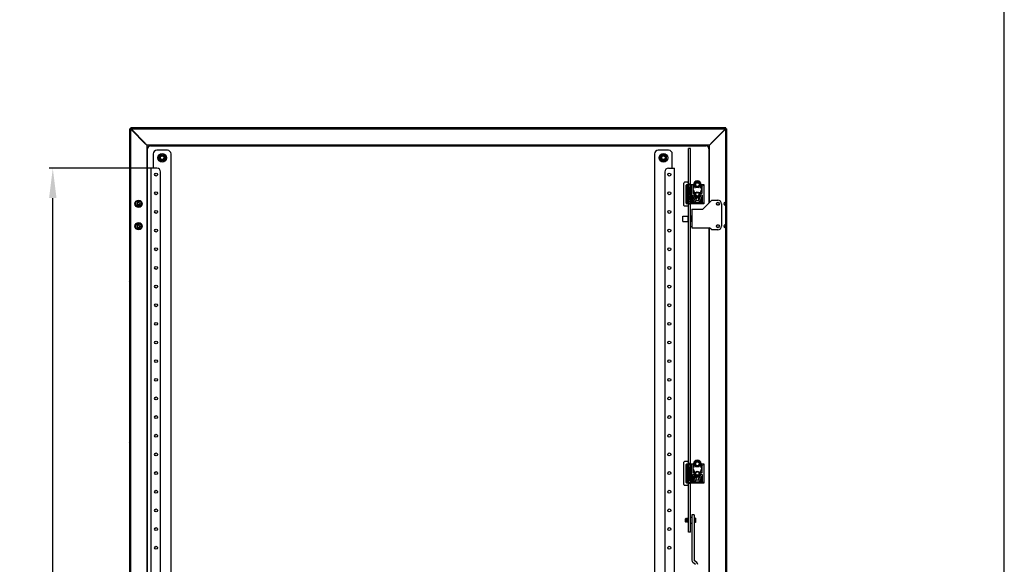
# Model space of a CAD drawing. Units: millimetres. Extents: x 0 to 594, y 0 to 420.
# Drawn here: x 462 to 594, y 206 to 279 of the extents above; entities that cross this region are included whole.
import ezdxf

# ---------------------------------------------------------------- set-up
doc = ezdxf.new("R2010")
doc.units = ezdxf.units.MM
doc.header["$LTSCALE"] = 32.67
doc.header["$PDMODE"] = 3
doc.header["$PDSIZE"] = 1
doc.layers.get('0').update_dxf_attribs({"linetype": 'CONTINUOUS'})
doc.layers.get('Defpoints').update_dxf_attribs({"linetype": 'CONTINUOUS'})
for name, color, linetype in [('02___PRT_ALL_AXES', 7, 'CONTINUOUS'), ('07__ASM_ALL_ANNOTATION', 7, 'CONTINUOUS'), ('_57981', 7, 'CONTINUOUS'), ('_9403', 7, 'CONTINUOUS'), ('ALL_AXES', 7, 'CONTINUOUS'), ('ARRONDIS', 7, 'CONTINUOUS')]:
    doc.layers.add(name, color=color, linetype=linetype)
doc.styles.get("Standard").update_dxf_attribs({"font": 'gost.ttf'})
doc.dimstyles.new('DIMSTYLE_3', dxfattribs={"dimtxt": 3.5, "dimasz": 4, "dimexe": 0.5, "dimexo": 0, "dimgap": 0.875, "dimtad": 1, "dimdec": 3, "dimlfac": 10, "dimtxsty": 'STANDARD', "dimblk": '_FILLED', "dimblk1": '_FILLED', "dimblk2": '_FILLED', "dimcen": 0.09, "dimadec": 0, "dimazin": 0, "dimtp": 1.2, "dimtm": 1.2, "dimtfac": 1, "dimtdec": 3, "dimtofl": 0, "dimtmove": 0, "dimatfit": 3, "dimldrblk": '_FILLED', "dimfxl": 1, "dimtolj": 1, "dimarcsym": 0})

# ---------------------------------------------------------------- blocks, each defined once
blk = doc.blocks.new('_FILLED')
at = {"color": 0, "linetype": 'ByBlock'}
blk.add_solid([(0, 0), (-1, 0.125), (-1, -0.125)], dxfattribs=at)
blk = doc.blocks.new('*D15')
at = {"layer": '07__ASM_ALL_ANNOTATION', "color": 0, "linetype": 'Continuous', "lineweight": -2}
for p, q in [((479.97, 259.14), (466.03, 259.14)), ((466.53, 133.94), (466.53, 255.14)), ((479.97, 129.94), (466.03, 129.94))]:
    blk.add_line(p, q, dxfattribs=at)
at = {"layer": 'Defpoints', "color": 0, "linetype": 'Continuous'}
for p in [(466.53, 259.14), (479.97, 259.14), (479.97, 129.94)]:
    blk.add_point(p, dxfattribs=at)
at = {"layer": '07__ASM_ALL_ANNOTATION', "color": 0, "linetype": 'Continuous', "lineweight": -2, "xscale": 4, "yscale": 4, "zscale": 4}
for p, rotation in [((466.53, 259.14), 90), ((466.53, 129.94), 270)]:
    blk.add_blockref('_FILLED', p, dxfattribs=dict(at, rotation=rotation))
at = {"layer": '07__ASM_ALL_ANNOTATION', "color": 0, "linetype": 'Continuous', "insert": (462.16, 194.56), "char_height": 3.5, "attachment_point": 2, "rotation": 90}
blk.add_mtext('\\A1;1292', dxfattribs=at)

msp = doc.modelspace()

# ---------------------------------------------------------------- hatches: boundary and pattern name
at = {"linetype": 'Continuous'}
h = msp.add_hatch(dxfattribs=at)
h.set_pattern_fill('DEFAULT__16', scale=12.338102, angle=125, style=0, pattern_type=0)
h.set_pattern_definition([(125, (0, 0), (-10.10678, -7.07684), [])])
edge = h.paths.add_edge_path()
edge.add_line((476.9745, 264.39422), (476.9745, 124.69422))
edge.add_line((476.8245, 124.69422), (476.9745, 124.69422))
edge.add_line((476.8245, 264.39422), (476.8245, 124.69422))
edge.add_line((476.8245, 264.39422), (476.9745, 264.39422))
edge = h.paths.add_edge_path()
edge.add_line((476.9745, 124.69422), (556.6745, 124.69422))
edge.add_line((556.6745, 124.69422), (556.6745, 124.54422))
edge.add_line((476.9745, 124.54422), (556.6745, 124.54422))
edge.add_line((476.9745, 124.54422), (476.9745, 124.69422))
edge = h.paths.add_edge_path()
edge.add_line((556.6745, 264.39422), (476.9745, 264.39422))
edge.add_line((476.9745, 264.54422), (476.9745, 264.39422))
edge.add_line((556.6745, 264.54422), (476.9745, 264.54422))
edge.add_line((556.6745, 264.39422), (556.6745, 264.54422))
h = msp.add_hatch(color=7, dxfattribs=at)
h.paths.add_polyline_path([(476.9745, 124.69422), (476.9745, 124.54422), (476.8245, 124.69422)])
h.paths.add_polyline_path([(476.9745, 264.39422), (476.8245, 264.39422), (476.9745, 264.54422)])
h = msp.add_hatch(color=7, dxfattribs=at)
h.paths.add_polyline_path([(556.6745, 124.69422), (556.8245, 124.69422), (556.6745, 124.54422)])
edge = h.paths.add_edge_path()
edge.add_line((556.8245, 264.39422), (556.6745, 264.39422))
edge.add_line((556.6745, 264.39422), (556.6745, 264.54422))
edge.add_line((556.8245, 264.39422), (556.6745, 264.54422))
h = msp.add_hatch(dxfattribs=at)
h.set_pattern_fill('DEFAULT__17', scale=4.551978, angle=245, style=0, pattern_type=0)
h.set_pattern_definition([(245, (0, 0), (4.125493, -1.92375), [])])
edge = h.paths.add_edge_path()
edge.add_line((556.6745, 124.69422), (556.6745, 264.39422))
edge.add_line((556.8245, 264.39422), (556.6745, 264.39422))
edge.add_line((556.8245, 124.69422), (556.8245, 264.39422))
edge.add_line((556.8245, 124.69422), (556.6745, 124.69422))

# ---------------------------------------------------------------- linework, layer by layer
at = {"color": 7, "linetype": 'Continuous'}
for p, q in [((594, 0), (594, 420)), ((476.8245, 264.39422), (476.8245, 124.69422)), ((476.8245, 264.39422), (556.8245, 264.39422)), ((476.9745, 124.54422), (476.9745, 264.54422)), ((556.6745, 264.54422), (476.9745, 264.54422)), ((476.9745, 264.39422), (477.05494, 264.3138)), ((477.1445, 264.18179), (478.8345, 262.49179)), ((477.18692, 264.22422), (478.87692, 262.53422)), ((556.46207, 264.22422), (554.77207, 262.53422)), ((556.5045, 264.22422), (554.8145, 262.53422)), ((556.5045, 264.22422), (556.5927, 264.31242)), ((556.5927, 264.31242), (556.65573, 264.37545)), ((556.6745, 124.54422), (556.6745, 264.54422)), ((556.8245, 124.69422), (556.8245, 264.39422)), ((554.4945, 262.21422), (554.8145, 262.53422)), ((479.1169, 262.23352), (479.1352, 262.23352)), ((554.4945, 262.21422), (479.12879, 262.21422)), ((479.1352, 262.25182), (479.1352, 262.23352)), ((479.15017, 262.21852), (479.15182, 262.21565)), ((479.15019, 262.21855), (479.15306, 262.21689)), ((479.1545, 126.84851), (479.1545, 262.23992)), ((479.2245, 127.34422), (479.2245, 261.74422)), ((479.6245, 262.14422), (554.0245, 262.14422)), ((481.8745, 261.54422), (480.4745, 261.54422)), ((549.0245, 261.54422), (547.6245, 261.54422)), ((551.6745, 256.40422), (551.6745, 261.76849)), ((551.9745, 261.76849), (551.6745, 261.76849)), ((551.9745, 256.40422), (551.9745, 261.76849)), ((554.4245, 261.74422), (554.4245, 254.47422)), ((554.4945, 254.54422), (554.4945, 262.23992)), ((479.9745, 261.04422), (479.9745, 259.14422)), ((480.782, 260.77083), (481.1745, 260.99744)), ((480.782, 260.31761), (480.782, 260.77083)), ((481.1745, 260.091), (480.782, 260.31761)), ((481.1745, 260.99744), (481.567, 260.77083)), ((481.567, 260.31761), (481.1745, 260.091)), ((481.567, 260.77083), (481.567, 260.31761)), ((482.3745, 128.04422), (482.3745, 261.04422)), ((547.1245, 261.04422), (547.1245, 128.04422)), ((547.932, 260.77083), (548.3245, 260.99744)), ((547.932, 260.31761), (547.932, 260.77083)), ((548.3245, 260.091), (547.932, 260.31761)), ((548.3245, 260.99744), (548.717, 260.77083)), ((548.717, 260.31761), (548.3245, 260.091)), ((548.717, 260.77083), (548.717, 260.31761)), ((549.5245, 259.14422), (549.5245, 261.04422)), ((479.6745, 259.14422), (479.6745, 129.94422)), ((480.4745, 259.14422), (479.6745, 259.14422)), ((480.9745, 130.44422), (480.9745, 258.64422)), ((548.5245, 258.64422), (548.5245, 200.51937)), ((549.0245, 259.14422), (549.8245, 259.14422)), ((549.8245, 200.41884), (549.8245, 259.14422)), ((551.5545, 257.25422), (551.1745, 257.25422)), ((551.0745, 254.15422), (551.0745, 257.15422)), ((551.37529, 254.49422), (551.37529, 256.81422)), ((551.38225, 254.49422), (551.38225, 256.81422)), ((551.38324, 256.79919), (551.38324, 254.50924)), ((551.45391, 256.90419), (551.45219, 256.9117)), ((551.45263, 256.9118), (551.6545, 256.9118)), ((551.45306, 256.9118), (551.45306, 256.9041)), ((551.45306, 256.9041), (551.48065, 256.9041)), ((551.48059, 256.90411), (551.48059, 256.89191)), ((552.08302, 256.89916), (551.48059, 256.89916)), ((551.53428, 254.50924), (551.53428, 256.79919)), ((551.55524, 256.9016), (552.08302, 256.89916)), ((551.55524, 256.89916), (551.55524, 256.88696)), ((551.60869, 256.40422), (551.60869, 256.20422)), ((552.01129, 256.40422), (551.60869, 256.40422)), ((551.60869, 256.20422), (551.61707, 256.16255)), ((551.60869, 256.00422), (551.60869, 255.95422)), ((552.01129, 256.00422), (551.60869, 256.00422)), ((551.60869, 255.95422), (552.01129, 255.95422)), ((551.61707, 256.16255), (551.63383, 256.12922)), ((551.63383, 256.12922), (551.66736, 256.09588)), ((551.6545, 257.15422), (551.6545, 254.15422)), ((551.8945, 256.98604), (551.6545, 256.98604)), ((551.6545, 256.90708), (551.9945, 256.90708)), ((551.6545, 256.65464), (551.8945, 256.65464)), ((551.65898, 256.20422), (551.65898, 256.35422)), ((551.65898, 256.35422), (551.95232, 256.35422)), ((551.66736, 256.17088), (551.65898, 256.20422)), ((551.66766, 256.20422), (551.65898, 256.20422)), ((551.67604, 256.17088), (551.66736, 256.17088)), ((551.68412, 256.14588), (551.66736, 256.17088)), ((551.66736, 256.09588), (551.70088, 256.07922)), ((551.66766, 256.20422), (551.66766, 256.35422)), ((551.67604, 256.17088), (551.66766, 256.20422)), ((551.6745, 256.17088), (551.6745, 256.35422)), ((551.6745, 256.00422), (551.6745, 256.09588)), ((551.6745, 255.88755), (551.6745, 255.95422)), ((551.6928, 256.14588), (551.67604, 256.17088)), ((551.6928, 256.14588), (551.68412, 256.14588)), ((551.70926, 256.12922), (551.68412, 256.14588)), ((551.71795, 256.12922), (551.6928, 256.14588)), ((551.70088, 256.07922), (551.74279, 256.07088)), ((551.71795, 256.12922), (551.70926, 256.12922)), ((551.74279, 256.12088), (551.70926, 256.12922)), ((551.75147, 256.12088), (551.71795, 256.12922)), ((551.86851, 256.12088), (551.74279, 256.12088)), ((551.74279, 256.07088), (551.87719, 256.07088)), ((551.90204, 256.12922), (551.86851, 256.12088)), ((551.86851, 256.07088), (551.91042, 256.07922)), ((551.87719, 256.07088), (551.9191, 256.07922)), ((551.8945, 256.98604), (551.8945, 256.10422)), ((551.8945, 256.05423), (551.90384, 256.07512)), ((551.92718, 256.14588), (551.90204, 256.12922)), ((551.91042, 256.07922), (551.94394, 256.09588)), ((551.9191, 256.07922), (551.91042, 256.07922)), ((551.9191, 256.07922), (551.95262, 256.09588)), ((551.94394, 256.17088), (551.92718, 256.14588)), ((551.95232, 256.20422), (551.94394, 256.17088)), ((551.94394, 256.09588), (551.97747, 256.12922)), ((551.95262, 256.09588), (551.94394, 256.09588)), ((551.95232, 256.35422), (551.95232, 256.20422)), ((551.95262, 256.09588), (551.98615, 256.12922)), ((551.9745, 256.00422), (551.9745, 256.11763)), ((551.9745, 255.88755), (551.9745, 255.95422)), ((551.97747, 256.12922), (551.99423, 256.16255)), ((551.98615, 256.12922), (551.97747, 256.12922)), ((551.98615, 256.12922), (552.00291, 256.16255)), ((551.99423, 256.16255), (552.00261, 256.20422)), ((552.00291, 256.16255), (551.99423, 256.16255)), ((551.9945, 254.35422), (551.9945, 256.95422)), ((551.9945, 256.95422), (552.3746, 256.95422)), ((552.00261, 256.20422), (552.00261, 256.40422)), ((552.01129, 256.20422), (552.00261, 256.20422)), ((552.00261, 255.95422), (552.00261, 256.00422)), ((552.00291, 256.16255), (552.01129, 256.20422)), ((552.01129, 256.20422), (552.01129, 256.40422)), ((552.01129, 255.95422), (552.01129, 256.00422)), ((552.0745, 254.50924), (552.0745, 256.79919)), ((552.26277, 256.37841), (552.53421, 255.75406)), ((552.2745, 256.74422), (552.2745, 255.73422)), ((552.3558, 256.74422), (552.2745, 256.74422)), ((552.40789, 256.496), (552.28869, 256.4442)), ((552.3558, 256.74422), (552.3787, 256.69196)), ((552.3746, 256.95422), (552.3845, 256.94422)), ((552.38168, 256.68167), (552.43382, 256.5618)), ((552.3845, 256.94422), (552.52952, 256.79919)), ((552.53795, 256.75162), (552.42753, 256.75162)), ((552.4745, 256.95422), (552.4745, 256.71204)), ((552.5843, 256.71842), (552.63066, 256.58752)), ((553.07121, 256.55422), (552.67779, 256.55422)), ((553.1647, 256.71842), (553.11834, 256.58752)), ((553.32147, 256.75162), (553.21105, 256.75162)), ((553.48623, 256.37841), (553.21479, 255.75406)), ((553.21947, 256.79919), (553.3645, 256.94422)), ((553.2745, 256.95422), (553.2745, 256.71204)), ((553.36732, 256.68167), (553.31518, 256.5618)), ((553.4603, 256.4442), (553.3411, 256.496)), ((553.3645, 256.94422), (553.3744, 256.95422)), ((553.3932, 256.74422), (553.37029, 256.69196)), ((553.3744, 256.95422), (553.7245, 256.95422)), ((553.4745, 256.74422), (553.3932, 256.74422)), ((553.4745, 256.74422), (553.4745, 255.73422)), ((553.56947, 256.79919), (553.7245, 256.95422)), ((553.7245, 256.95422), (553.7245, 254.35422)), ((477.6745, 254.57629), (478.0245, 254.77836)), ((477.6745, 254.17214), (477.6745, 254.57629)), ((478.0245, 254.77836), (478.3745, 254.57629)), ((478.3745, 254.57629), (478.3745, 254.17214)), ((551.60869, 255.88755), (551.60869, 255.83755)), ((552.01129, 255.88755), (551.60869, 255.88755)), ((551.60869, 255.83755), (551.7847, 255.83755)), ((551.7847, 255.69588), (551.60869, 255.62922)), ((551.60869, 255.57088), (551.80146, 255.64588)), ((551.60869, 255.62922), (551.60869, 255.57088)), ((551.61737, 255.57088), (551.60869, 255.57088)), ((551.60869, 255.50422), (551.60869, 255.45422)), ((551.61737, 255.50422), (551.60869, 255.50422)), ((552.00261, 255.37088), (551.60869, 255.50422)), ((551.60869, 255.45422), (551.70926, 255.42088)), ((551.60869, 255.17088), (552.00261, 255.30422)), ((551.70926, 255.25422), (551.60869, 255.22088)), ((551.60869, 255.22088), (551.60869, 255.17088)), ((551.61737, 255.17088), (551.60869, 255.17088)), ((551.60869, 255.10422), (551.60869, 255.05422)), ((552.01129, 255.10422), (551.60869, 255.10422)), ((551.60869, 255.05422), (551.74279, 255.05422)), ((551.80146, 254.99588), (551.60869, 254.87088)), ((551.60869, 254.80422), (551.84337, 254.95422)), ((551.60869, 254.87088), (551.60869, 254.80422)), ((551.61737, 254.80422), (551.60869, 254.80422)), ((551.61737, 255.57088), (551.8026, 255.64295)), ((552.01129, 255.37088), (551.61737, 255.50422)), ((551.61737, 255.17088), (552.01129, 255.30422)), ((551.61737, 254.80422), (551.84688, 254.95091)), ((551.8945, 254.6538), (551.6545, 254.6538)), ((551.6745, 255.65414), (551.6745, 255.83755)), ((551.6745, 255.48488), (551.6745, 255.59311)), ((551.6745, 255.24269), (551.6745, 255.43241)), ((551.6745, 255.10422), (551.6745, 255.19022)), ((551.6745, 254.91356), (551.6745, 255.05422)), ((551.6745, 219.00422), (551.6745, 254.84073)), ((551.70926, 255.42088), (551.70926, 255.25422)), ((551.74279, 255.26255), (551.74279, 255.41255)), ((551.74279, 255.41255), (551.96909, 255.33755)), ((551.96909, 255.33755), (551.74279, 255.26255)), ((551.74279, 255.05422), (551.80146, 254.99588)), ((551.75147, 255.26543), (551.75147, 255.40967)), ((551.7847, 255.83755), (551.7847, 255.69588)), ((551.80146, 255.64588), (551.81822, 255.61255)), ((551.80984, 255.05422), (552.01129, 255.05422)), ((552.00261, 254.87088), (551.80984, 255.05422)), ((551.81822, 255.61255), (551.85175, 255.58755)), ((552.01129, 254.87088), (551.81852, 255.05422)), ((551.83498, 255.67922), (551.83498, 255.83755)), ((551.83498, 255.83755), (551.9607, 255.83755)), ((551.84337, 255.65422), (551.83498, 255.67922)), ((551.84367, 255.67922), (551.83498, 255.67922)), ((551.85205, 255.65422), (551.84337, 255.65422)), ((551.86013, 255.63755), (551.84337, 255.65422)), ((551.84337, 254.95422), (552.00261, 254.80422)), ((551.84367, 255.67922), (551.84367, 255.83755)), ((551.85205, 255.65422), (551.84367, 255.67922)), ((551.85175, 255.58755), (551.87689, 255.57922)), ((551.86881, 255.63755), (551.85205, 255.65422)), ((551.86881, 255.63755), (551.86013, 255.63755)), ((551.88527, 255.62922), (551.86013, 255.63755)), ((551.89395, 255.62922), (551.86881, 255.63755)), ((551.87689, 255.57922), (551.9191, 255.57922)), ((551.91042, 255.62922), (551.88527, 255.62922)), ((551.90384, 255.23331), (551.8945, 255.25421)), ((551.8945, 255.20422), (551.8945, 254.32239)), ((551.93556, 255.63755), (551.91042, 255.62922)), ((551.91042, 255.57922), (551.93556, 255.58755)), ((551.9191, 255.57922), (551.94424, 255.58755)), ((551.95232, 255.65422), (551.93556, 255.63755)), ((551.93556, 255.58755), (551.96909, 255.61255)), ((551.94424, 255.58755), (551.93556, 255.58755)), ((551.94424, 255.58755), (551.97777, 255.61255)), ((551.9607, 255.67922), (551.95232, 255.65422)), ((551.9607, 255.83755), (551.9607, 255.67922)), ((551.96909, 255.61255), (551.99423, 255.64588)), ((551.97777, 255.61255), (551.96909, 255.61255)), ((551.9745, 255.38334), (551.9745, 255.61255)), ((551.9745, 255.10422), (551.9745, 255.29176)), ((551.9745, 254.90588), (551.9745, 255.05422)), ((551.9745, 219.00422), (551.9745, 254.8307)), ((551.97777, 255.61255), (552.00291, 255.64588)), ((551.99423, 255.64588), (552.00261, 255.68755)), ((552.00291, 255.64588), (551.99423, 255.64588)), ((552.00261, 255.68755), (552.00261, 255.88755)), ((552.01129, 255.68755), (552.00261, 255.68755)), ((552.00261, 255.30422), (552.00261, 255.37088)), ((552.01129, 255.37088), (552.00261, 255.37088)), ((552.01129, 255.30422), (552.00261, 255.30422)), ((552.00261, 255.05422), (552.00261, 255.10422)), ((552.00261, 254.80422), (552.00261, 254.87088)), ((552.01129, 254.87088), (552.00261, 254.87088)), ((552.01129, 254.80422), (552.00261, 254.80422)), ((552.00291, 255.64588), (552.01129, 255.68755)), ((552.01129, 255.68755), (552.01129, 255.88755)), ((552.01129, 255.30422), (552.01129, 255.37088)), ((552.01129, 255.05422), (552.01129, 255.10422)), ((552.01129, 254.80422), (552.01129, 254.87088)), ((552.2228, 255.53422), (552.2228, 254.48677)), ((552.44079, 255.53422), (552.2228, 255.53422)), ((552.53421, 255.55438), (552.26277, 254.93003)), ((552.48258, 255.73422), (552.2745, 255.73422)), ((552.40789, 254.81243), (552.28869, 254.86423)), ((552.37997, 254.62141), (552.6434, 255.22709)), ((552.43382, 254.74663), (552.38168, 254.62676)), ((552.5291, 255.36343), (552.5291, 255.49152)), ((552.53895, 255.34105), (552.53695, 255.3432)), ((552.64475, 255.54555), (552.55133, 255.52049)), ((552.60034, 255.71682), (552.56705, 255.72572)), ((552.60034, 255.59162), (552.56705, 255.58272)), ((552.82975, 255.3), (552.57657, 254.58501)), ((552.63066, 254.72091), (552.5843, 254.59002)), ((552.6317, 255.26455), (552.62185, 255.27085)), ((552.67668, 255.73498), (552.63033, 255.71813)), ((552.67668, 255.57346), (552.63033, 255.5903)), ((553.07121, 254.75422), (552.67779, 254.75422)), ((552.82975, 255.404), (552.82975, 255.3)), ((552.91924, 255.404), (552.91924, 255.3)), ((552.91924, 255.3), (553.17242, 254.58501)), ((553.11866, 255.71813), (553.07231, 255.73498)), ((553.11866, 255.5903), (553.07231, 255.57346)), ((553.19767, 255.52049), (553.10424, 255.54555)), ((553.1056, 255.22709), (553.36879, 254.62183)), ((553.12714, 255.27085), (553.11729, 255.26455)), ((553.11834, 254.72091), (553.1647, 254.59002)), ((553.18195, 255.72572), (553.14865, 255.71682)), ((553.18195, 255.58272), (553.14865, 255.59162)), ((553.21204, 255.3432), (553.21004, 255.34105)), ((553.21479, 255.55438), (553.48623, 254.93003)), ((553.21989, 255.49152), (553.21989, 255.36343)), ((553.4745, 255.73422), (553.26642, 255.73422)), ((553.5262, 255.53422), (553.3082, 255.53422)), ((553.31518, 254.74663), (553.36732, 254.62676)), ((553.4603, 254.86423), (553.3411, 254.81243)), ((553.5262, 255.53422), (553.5262, 254.48677)), ((478.0245, 253.97007), (477.6745, 254.17214)), ((478.3745, 254.17214), (478.0245, 253.97007)), ((551.5545, 254.05422), (551.1745, 254.05422)), ((551.45219, 254.39674), (551.45391, 254.40425)), ((551.6545, 254.39664), (551.45263, 254.39664)), ((551.45306, 254.40433), (551.45306, 254.39664)), ((551.48065, 254.40433), (551.45306, 254.40433)), ((551.48059, 254.40928), (551.48059, 254.39708)), ((551.48059, 254.40928), (552.08302, 254.40928)), ((551.55524, 254.40684), (552.08302, 254.40928)), ((551.55524, 254.40684), (551.55524, 254.39464)), ((551.9945, 254.40135), (551.6545, 254.40135)), ((551.8945, 254.32239), (551.6545, 254.32239)), ((553.7245, 254.35422), (551.9945, 254.35422)), ((553.5262, 254.48677), (552.2228, 254.48677)), ((552.53795, 254.55682), (552.42753, 254.55682)), ((553.32147, 254.55682), (553.21105, 254.55682)), ((553.7245, 254.35422), (553.56947, 254.50924)), ((556.1245, 254.37422), (556.1245, 251.37422)), ((550.9245, 252.68849), (550.9545, 252.71849)), ((550.9245, 252.0485), (550.9245, 252.68849)), ((550.9245, 252.04849), (550.9545, 252.01849)), ((550.9545, 252.01849), (550.9545, 252.71849)), ((550.9545, 252.71849), (551.6445, 252.71849)), ((550.9545, 252.01849), (551.6445, 252.01849)), ((551.6445, 252.01849), (551.6445, 252.71849)), ((551.6745, 252.68849), (551.6445, 252.71849)), ((551.6745, 252.04849), (551.6445, 252.01849)), ((551.9745, 252.68849), (552.0045, 252.71849)), ((551.9745, 252.04849), (552.0045, 252.01849)), ((552.0045, 252.71849), (552.0045, 252.01849)), ((552.1245, 252.71849), (552.0045, 252.71849)), ((552.1245, 252.01849), (552.0045, 252.01849)), ((477.6745, 251.57629), (478.0245, 251.77836)), ((477.6745, 251.17214), (477.6745, 251.57629)), ((478.0245, 250.97007), (477.6745, 251.17214)), ((478.0245, 251.77836), (478.3745, 251.57629)), ((478.3745, 251.17214), (478.0245, 250.97007)), ((478.3745, 251.57629), (478.3745, 251.17214)), ((554.4245, 251.17422), (554.4245, 200.47898)), ((554.4945, 200.47858), (554.4945, 251.17422)), ((551.0745, 216.75422), (551.0745, 219.75422)), ((551.5545, 219.85422), (551.1745, 219.85422)), ((551.37529, 217.09422), (551.37529, 219.41422)), ((551.38225, 217.09422), (551.38225, 219.41422)), ((551.38324, 219.39919), (551.38324, 217.10924)), ((551.45391, 219.50419), (551.45219, 219.5117)), ((551.45263, 219.5118), (551.6545, 219.5118)), ((551.45306, 219.5118), (551.45306, 219.5041)), ((551.45306, 219.5041), (551.48065, 219.5041)), ((551.48059, 219.50411), (551.48059, 219.49191)), ((552.08302, 219.49916), (551.48059, 219.49916)), ((551.53428, 217.10924), (551.53428, 219.39919)), ((551.55524, 219.5016), (552.08302, 219.49916)), ((551.55524, 219.49916), (551.55524, 219.48696)), ((552.01129, 219.00422), (551.60869, 219.00422)), ((551.60869, 219.00422), (551.60869, 218.80422)), ((551.6545, 219.75422), (551.6545, 216.75422)), ((551.8945, 219.58604), (551.6545, 219.58604)), ((551.6545, 219.50708), (551.9945, 219.50708)), ((551.6545, 219.25464), (551.8945, 219.25464)), ((551.8945, 219.58604), (551.8945, 218.70422)), ((551.9945, 219.55422), (552.3746, 219.55422)), ((551.9945, 216.95422), (551.9945, 219.55422)), ((552.00261, 218.80422), (552.00261, 219.00422)), ((552.01129, 218.80422), (552.01129, 219.00422)), ((552.0745, 217.10924), (552.0745, 219.39919)), ((552.26277, 218.97841), (552.53421, 218.35406)), ((552.3558, 219.34422), (552.2745, 219.34422)), ((552.2745, 219.34422), (552.2745, 218.33422)), ((552.40789, 219.096), (552.28869, 219.0442)), ((552.3558, 219.34422), (552.3787, 219.29196)), ((552.3746, 219.55422), (552.3845, 219.54422)), ((552.38168, 219.28167), (552.43382, 219.1618)), ((552.3845, 219.54422), (552.52952, 219.39919)), ((552.53795, 219.35162), (552.42753, 219.35162)), ((552.4745, 219.55422), (552.4745, 219.31204)), ((552.5843, 219.31842), (552.63066, 219.18752)), ((553.07121, 219.15422), (552.67779, 219.15422)), ((553.1647, 219.31842), (553.11834, 219.18752)), ((553.32147, 219.35162), (553.21105, 219.35162)), ((553.48623, 218.97841), (553.21479, 218.35406)), ((553.21947, 219.39919), (553.3645, 219.54422)), ((553.2745, 219.55422), (553.2745, 219.31204)), ((553.36732, 219.28167), (553.31518, 219.1618)), ((553.4603, 219.0442), (553.3411, 219.096)), ((553.3645, 219.54422), (553.3744, 219.55422)), ((553.3932, 219.34422), (553.37029, 219.29196)), ((553.3744, 219.55422), (553.7245, 219.55422)), ((553.4745, 219.34422), (553.3932, 219.34422)), ((553.4745, 219.34422), (553.4745, 218.33422)), ((553.56947, 219.39919), (553.7245, 219.55422)), ((553.7245, 219.55422), (553.7245, 216.95422)), ((551.60869, 218.80422), (551.61707, 218.76255)), ((552.01129, 218.60422), (551.60869, 218.60422)), ((551.60869, 218.60422), (551.60869, 218.55422)), ((551.60869, 218.55422), (552.01129, 218.55422)), ((552.01129, 218.48755), (551.60869, 218.48755)), ((551.60869, 218.48755), (551.60869, 218.43755)), ((551.60869, 218.43755), (551.7847, 218.43755)), ((551.7847, 218.29588), (551.60869, 218.22922)), ((551.60869, 218.17088), (551.80146, 218.24588)), ((551.60869, 218.22922), (551.60869, 218.17088)), ((551.61737, 218.17088), (551.60869, 218.17088)), ((551.61737, 218.10422), (551.60869, 218.10422)), ((551.60869, 218.10422), (551.60869, 218.05422)), ((552.00261, 217.97088), (551.60869, 218.10422)), ((551.60869, 218.05422), (551.70926, 218.02088)), ((551.60869, 217.77088), (552.00261, 217.90422)), ((551.70926, 217.85422), (551.60869, 217.82088)), ((551.60869, 217.82088), (551.60869, 217.77088)), ((551.61737, 217.77088), (551.60869, 217.77088)), ((552.01129, 217.70422), (551.60869, 217.70422)), ((551.60869, 217.70422), (551.60869, 217.65422)), ((551.60869, 217.65422), (551.74279, 217.65422)), ((551.61707, 218.76255), (551.63383, 218.72922)), ((551.61737, 218.17088), (551.8026, 218.24295)), ((552.01129, 217.97088), (551.61737, 218.10422)), ((551.61737, 217.77088), (552.01129, 217.90422)), ((551.63383, 218.72922), (551.66736, 218.69588)), ((551.65898, 218.95422), (551.95232, 218.95422)), ((551.65898, 218.80422), (551.65898, 218.95422)), ((551.66766, 218.80422), (551.65898, 218.80422)), ((551.66736, 218.77088), (551.65898, 218.80422)), ((551.67604, 218.77088), (551.66736, 218.77088)), ((551.68412, 218.74588), (551.66736, 218.77088)), ((551.66736, 218.69588), (551.70088, 218.67922)), ((551.66766, 218.80422), (551.66766, 218.95422)), ((551.67604, 218.77088), (551.66766, 218.80422)), ((551.6745, 218.77088), (551.6745, 218.95422)), ((551.6745, 218.60422), (551.6745, 218.69588)), ((551.6745, 218.48755), (551.6745, 218.55422)), ((551.6745, 218.25414), (551.6745, 218.43755)), ((551.6745, 218.08488), (551.6745, 218.19311)), ((551.6745, 217.84269), (551.6745, 218.03241)), ((551.6745, 217.70422), (551.6745, 217.79022)), ((551.6745, 217.51356), (551.6745, 217.65422)), ((551.6928, 218.74588), (551.67604, 218.77088)), ((551.6928, 218.74588), (551.68412, 218.74588)), ((551.70926, 218.72922), (551.68412, 218.74588)), ((551.71795, 218.72922), (551.6928, 218.74588)), ((551.70088, 218.67922), (551.74279, 218.67088)), ((551.71795, 218.72922), (551.70926, 218.72922)), ((551.74279, 218.72088), (551.70926, 218.72922)), ((551.70926, 218.02088), (551.70926, 217.85422)), ((551.75147, 218.72088), (551.71795, 218.72922)), ((551.86851, 218.72088), (551.74279, 218.72088)), ((551.74279, 218.67088), (551.87719, 218.67088)), ((551.74279, 217.86255), (551.74279, 218.01255)), ((551.74279, 218.01255), (551.96909, 217.93755)), ((551.96909, 217.93755), (551.74279, 217.86255)), ((551.74279, 217.65422), (551.80146, 217.59588)), ((551.75147, 217.86543), (551.75147, 218.00967)), ((551.7847, 218.43755), (551.7847, 218.29588)), ((551.80146, 218.24588), (551.81822, 218.21255)), ((551.80984, 217.65422), (552.01129, 217.65422)), ((552.00261, 217.47088), (551.80984, 217.65422)), ((551.81822, 218.21255), (551.85175, 218.18755)), ((552.01129, 217.47088), (551.81852, 217.65422)), ((551.83498, 218.43755), (551.9607, 218.43755)), ((551.83498, 218.27922), (551.83498, 218.43755)), ((551.84367, 218.27922), (551.83498, 218.27922)), ((551.84337, 218.25422), (551.83498, 218.27922)), ((551.85205, 218.25422), (551.84337, 218.25422)), ((551.86013, 218.23755), (551.84337, 218.25422)), ((551.84367, 218.27922), (551.84367, 218.43755)), ((551.85205, 218.25422), (551.84367, 218.27922)), ((551.85175, 218.18755), (551.87689, 218.17922)), ((551.86881, 218.23755), (551.85205, 218.25422)), ((551.86881, 218.23755), (551.86013, 218.23755)), ((551.88527, 218.22922), (551.86013, 218.23755)), ((551.90204, 218.72922), (551.86851, 218.72088)), ((551.86851, 218.67088), (551.91042, 218.67922)), ((551.89395, 218.22922), (551.86881, 218.23755)), ((551.87689, 218.17922), (551.9191, 218.17922)), ((551.87719, 218.67088), (551.9191, 218.67922)), ((551.91042, 218.22922), (551.88527, 218.22922)), ((551.8945, 218.65423), (551.90384, 218.67512)), ((551.90384, 217.83331), (551.8945, 217.85421)), ((551.8945, 217.80422), (551.8945, 216.92239)), ((551.92718, 218.74588), (551.90204, 218.72922)), ((551.91042, 218.67922), (551.94394, 218.69588)), ((551.9191, 218.67922), (551.91042, 218.67922)), ((551.93556, 218.23755), (551.91042, 218.22922)), ((551.91042, 218.17922), (551.93556, 218.18755)), ((551.9191, 218.67922), (551.95262, 218.69588)), ((551.9191, 218.17922), (551.94424, 218.18755)), ((551.94394, 218.77088), (551.92718, 218.74588)), ((551.95232, 218.25422), (551.93556, 218.23755)), ((551.93556, 218.18755), (551.96909, 218.21255)), ((551.94424, 218.18755), (551.93556, 218.18755)), ((551.95232, 218.80422), (551.94394, 218.77088)), ((551.94394, 218.69588), (551.97747, 218.72922)), ((551.95262, 218.69588), (551.94394, 218.69588)), ((551.94424, 218.18755), (551.97777, 218.21255)), ((551.95232, 218.95422), (551.95232, 218.80422)), ((551.9607, 218.27922), (551.95232, 218.25422)), ((551.95262, 218.69588), (551.98615, 218.72922)), ((551.9607, 218.43755), (551.9607, 218.27922)), ((551.96909, 218.21255), (551.99423, 218.24588)), ((551.97777, 218.21255), (551.96909, 218.21255)), ((551.9745, 218.60422), (551.9745, 218.71763)), ((551.9745, 218.48755), (551.9745, 218.55422)), ((551.9745, 217.98334), (551.9745, 218.21255)), ((551.9745, 217.70422), (551.9745, 217.89176)), ((551.9745, 217.50588), (551.9745, 217.65422)), ((551.97747, 218.72922), (551.99423, 218.76255)), ((551.98615, 218.72922), (551.97747, 218.72922)), ((551.97777, 218.21255), (552.00291, 218.24588)), ((551.98615, 218.72922), (552.00291, 218.76255)), ((551.99423, 218.76255), (552.00261, 218.80422)), ((552.00291, 218.76255), (551.99423, 218.76255)), ((551.99423, 218.24588), (552.00261, 218.28755)), ((552.00291, 218.24588), (551.99423, 218.24588)), ((552.01129, 218.80422), (552.00261, 218.80422)), ((552.00261, 218.55422), (552.00261, 218.60422)), ((552.00261, 218.28755), (552.00261, 218.48755)), ((552.01129, 218.28755), (552.00261, 218.28755)), ((552.01129, 217.97088), (552.00261, 217.97088)), ((552.00261, 217.90422), (552.00261, 217.97088)), ((552.01129, 217.90422), (552.00261, 217.90422)), ((552.00261, 217.65422), (552.00261, 217.70422)), ((552.00291, 218.76255), (552.01129, 218.80422)), ((552.00291, 218.24588), (552.01129, 218.28755)), ((552.01129, 218.55422), (552.01129, 218.60422)), ((552.01129, 218.28755), (552.01129, 218.48755)), ((552.01129, 217.90422), (552.01129, 217.97088)), ((552.01129, 217.65422), (552.01129, 217.70422)), ((552.44079, 218.13422), (552.2228, 218.13422)), ((552.2228, 218.13422), (552.2228, 217.08677)), ((552.53421, 218.15438), (552.26277, 217.53003)), ((552.48258, 218.33422), (552.2745, 218.33422)), ((552.37997, 217.22141), (552.6434, 217.82709)), ((552.5291, 217.96343), (552.5291, 218.09152)), ((552.53895, 217.94105), (552.53695, 217.9432)), ((552.64475, 218.14555), (552.55133, 218.12049)), ((552.60034, 218.31682), (552.56705, 218.32572)), ((552.60034, 218.19162), (552.56705, 218.18272)), ((552.82975, 217.9), (552.57657, 217.18501)), ((552.6317, 217.86455), (552.62185, 217.87085)), ((552.67668, 218.33498), (552.63033, 218.31813)), ((552.67668, 218.17346), (552.63033, 218.1903)), ((552.82975, 218.004), (552.82975, 217.9)), ((552.91924, 218.004), (552.91924, 217.9)), ((552.91924, 217.9), (553.17242, 217.18501)), ((553.11866, 218.31813), (553.07231, 218.33498)), ((553.11866, 218.1903), (553.07231, 218.17346)), ((553.19767, 218.12049), (553.10424, 218.14555)), ((553.1056, 217.82709), (553.36879, 217.22183)), ((553.12714, 217.87085), (553.11729, 217.86455)), ((553.18195, 218.32572), (553.14865, 218.31682)), ((553.18195, 218.18272), (553.14865, 218.19162)), ((553.21204, 217.9432), (553.21004, 217.94105)), ((553.21479, 218.15438), (553.48623, 217.53003)), ((553.21989, 218.09152), (553.21989, 217.96343)), ((553.4745, 218.33422), (553.26642, 218.33422)), ((553.5262, 218.13422), (553.3082, 218.13422)), ((553.5262, 218.13422), (553.5262, 217.08677)), ((551.5545, 216.65422), (551.1745, 216.65422)), ((551.45219, 216.99674), (551.45391, 217.00425)), ((551.6545, 216.99664), (551.45263, 216.99664)), ((551.48065, 217.00433), (551.45306, 217.00433)), ((551.45306, 217.00433), (551.45306, 216.99664)), ((551.48059, 217.00928), (552.08302, 217.00928)), ((551.48059, 217.00928), (551.48059, 216.99708)), ((551.55524, 217.00684), (552.08302, 217.00928)), ((551.55524, 217.00684), (551.55524, 216.99464)), ((551.80146, 217.59588), (551.60869, 217.47088)), ((551.60869, 217.40422), (551.84337, 217.55422)), ((551.60869, 217.47088), (551.60869, 217.40422)), ((551.61737, 217.40422), (551.60869, 217.40422)), ((551.61737, 217.40422), (551.84688, 217.55091)), ((551.8945, 217.2538), (551.6545, 217.2538)), ((551.9945, 217.00135), (551.6545, 217.00135)), ((551.8945, 216.92239), (551.6545, 216.92239)), ((551.6745, 210.36849), (551.6745, 217.44073)), ((551.84337, 217.55422), (552.00261, 217.40422)), ((551.9745, 210.36849), (551.9745, 217.4307)), ((553.7245, 216.95422), (551.9945, 216.95422)), ((552.01129, 217.47088), (552.00261, 217.47088)), ((552.00261, 217.40422), (552.00261, 217.47088)), ((552.01129, 217.40422), (552.00261, 217.40422)), ((552.01129, 217.40422), (552.01129, 217.47088)), ((553.5262, 217.08677), (552.2228, 217.08677)), ((552.40789, 217.41243), (552.28869, 217.46423)), ((552.43382, 217.34663), (552.38168, 217.22676)), ((552.53795, 217.15682), (552.42753, 217.15682)), ((552.63066, 217.32091), (552.5843, 217.19002)), ((553.07121, 217.35422), (552.67779, 217.35422)), ((553.11834, 217.32091), (553.1647, 217.19002)), ((553.32147, 217.15682), (553.21105, 217.15682)), ((553.31518, 217.34663), (553.36732, 217.22676)), ((553.4603, 217.46423), (553.3411, 217.41243)), ((553.7245, 216.95422), (553.56947, 217.10924)), ((551.9745, 210.36849), (551.6745, 210.36849))]:
    msp.add_line(p, q, dxfattribs=at)
for points in [[(551.40529, 256.8864), (551.39372, 256.87307), (551.38399, 256.8562), (551.37752, 256.83653), (551.3753, 256.81422)], [(551.4535, 256.9041), (551.43113, 256.89567), (551.41095, 256.88109), (551.3955, 256.86184), (551.38554, 256.83863), (551.38225, 256.81422)], [(551.38324, 256.79919), (551.38657, 256.82475), (551.39625, 256.84851), (551.41161, 256.86897), (551.43166, 256.88487), (551.45514, 256.89517), (551.48059, 256.89916)], [(551.40529, 256.8864), (551.41944, 256.8977), (551.43539, 256.90625), (551.45263, 256.9118)], [(551.48065, 256.9041), (551.48436, 256.90346), (551.49457, 256.90283), (551.51041, 256.90229), (551.53138, 256.90186), (551.55524, 256.9016)], [(551.53428, 256.79919), (551.53497, 256.82463), (551.53699, 256.8484), (551.54025, 256.86895), (551.54455, 256.88491), (551.54964, 256.8952), (551.55524, 256.89916)], [(552.08302, 256.89916), (552.08083, 256.89529), (552.07874, 256.88492), (552.07704, 256.86961), (552.0757, 256.84979), (552.0748, 256.8253), (552.0745, 256.79919)], [(551.3753, 254.49422), (551.37751, 254.47197), (551.38396, 254.45231), (551.39369, 254.43542), (551.40529, 254.42203)], [(551.38225, 254.49422), (551.38535, 254.47053), (551.39493, 254.44755), (551.41015, 254.42811), (551.43047, 254.41312), (551.4535, 254.40434)], [(551.48059, 254.40928), (551.45514, 254.41327), (551.43165, 254.42357), (551.4116, 254.43947), (551.39624, 254.45993), (551.38657, 254.48368), (551.38324, 254.50924)], [(551.45263, 254.39664), (551.43539, 254.40218), (551.41944, 254.41074), (551.40529, 254.42203)], [(551.48059, 254.40432), (551.4845, 254.40499), (551.4947, 254.40561), (551.51021, 254.40614), (551.5309, 254.40657), (551.55524, 254.40684)], [(551.55524, 254.40928), (551.54964, 254.41323), (551.54455, 254.42352), (551.54025, 254.43947), (551.53699, 254.46003), (551.53497, 254.4838), (551.53428, 254.50924)], [(552.08302, 254.40928), (552.08083, 254.41315), (552.07874, 254.42352), (552.07703, 254.43883), (552.0757, 254.45865), (552.0748, 254.48314), (552.0745, 254.50924)], [(551.40529, 219.4864), (551.39372, 219.47307), (551.38399, 219.4562), (551.37752, 219.43653), (551.3753, 219.41422)], [(551.4535, 219.5041), (551.43113, 219.49567), (551.41095, 219.48109), (551.3955, 219.46184), (551.38554, 219.43863), (551.38225, 219.41422)], [(551.38324, 219.39919), (551.38657, 219.42475), (551.39625, 219.44851), (551.41161, 219.46897), (551.43166, 219.48487), (551.45514, 219.49517), (551.48059, 219.49916)], [(551.40529, 219.4864), (551.41944, 219.4977), (551.43539, 219.50625), (551.45263, 219.5118)], [(551.48065, 219.5041), (551.48436, 219.50346), (551.49457, 219.50283), (551.51041, 219.50229), (551.53138, 219.50186), (551.55524, 219.5016)], [(551.53428, 219.39919), (551.53497, 219.42463), (551.53699, 219.4484), (551.54025, 219.46895), (551.54455, 219.48491), (551.54964, 219.4952), (551.55524, 219.49916)], [(552.08302, 219.49916), (552.08083, 219.49529), (552.07874, 219.48492), (552.07704, 219.46961), (552.0757, 219.44979), (552.0748, 219.4253), (552.0745, 219.39919)], [(551.3753, 217.09422), (551.37751, 217.07197), (551.38396, 217.05231), (551.39369, 217.03542), (551.40529, 217.02203)], [(551.38225, 217.09422), (551.38535, 217.07053), (551.39493, 217.04755), (551.41015, 217.02811), (551.43047, 217.01312), (551.4535, 217.00434)], [(551.48059, 217.00928), (551.45514, 217.01327), (551.43165, 217.02357), (551.4116, 217.03947), (551.39624, 217.05993), (551.38657, 217.08368), (551.38324, 217.10924)], [(551.45263, 216.99664), (551.43539, 217.00218), (551.41944, 217.01074), (551.40529, 217.02203)], [(551.48059, 217.00432), (551.4845, 217.00499), (551.4947, 217.00561), (551.51021, 217.00614), (551.5309, 217.00657), (551.55524, 217.00684)], [(551.55524, 217.00928), (551.54964, 217.01323), (551.54455, 217.02352), (551.54025, 217.03947), (551.53699, 217.06003), (551.53497, 217.0838), (551.53428, 217.10924)], [(552.08302, 217.00928), (552.08083, 217.01315), (552.07874, 217.02352), (552.07703, 217.03883), (552.0757, 217.05865), (552.0748, 217.08314), (552.0745, 217.10924)]]:
    msp.add_lwpolyline(points, dxfattribs=at)
for centre, radius in [((552.8745, 255.65422), 0.3), ((552.8745, 255.65422), 0.25), ((478.0245, 254.37422), 0.16), ((555.6245, 254.37422), 0.2), ((478.0245, 251.37422), 0.16), ((555.6245, 251.37422), 0.2), ((552.8745, 218.25422), 0.3), ((552.8745, 218.25422), 0.25)]:
    msp.add_circle(centre, radius, dxfattribs=at)
for centre, radius, start, end in [((477.2445, 264.12422), 0.17, 127.6862723, 142.3137277), ((476.88399, 263.99273), 0.37359, 38.011587, 41.1433814), ((556.76501, 263.99273), 0.37359, 138.8566186, 141.988413), ((557.06453, 263.54034), 0.90531, 119.3073383, 121.4117431), ((479.6245, 261.74422), 1.6, 133.9212735, 136.0787265), ((554.0245, 261.74422), 1.6, 45.0000001, 46.0787265), ((479.6245, 261.74422), 0.4, 90, 180), ((480.4745, 261.04422), 0.5, 90, 180), ((481.8745, 261.04422), 0.5, 0, 90), ((547.6245, 261.04422), 0.5, 90, 180), ((549.0245, 261.04422), 0.5, 0, 90), ((554.0245, 261.74422), 0.4, 0, 90), ((481.1745, 260.54422), 0.25, 75, 345), ((548.3245, 260.54422), 0.25, 75, 345), ((480.4745, 258.64422), 0.5, 0, 90), ((549.0245, 258.64422), 0.5, 90, 180), ((551.1745, 257.15422), 0.1, 90, 180), ((551.5545, 257.15422), 0.1, 0, 90), ((552.8745, 256.94422), 0.5, 1.145992, 178.854008), ((552.8745, 256.95422), 0.4, 0, 180), ((551.9445, 256.10422), 0.05, 180, 360), ((552.30862, 256.39834), 0.05, 113.4871736, 203.4973917), ((552.42753, 256.70162), 0.05, 90, 203.5081395), ((552.4245, 256.71204), 0.05, 203.6705385, 360), ((552.38797, 256.54186), 0.05, 293.4871736, 23.5081395), ((552.5372, 256.70162), 0.05, 19.6266045, 89.1461702), ((552.8745, 256.94422), 0.25, 75, 345), ((552.67779, 256.60422), 0.05, 199.5040678, 270), ((553.07121, 256.60422), 0.05, 270, 340.4959322), ((553.21179, 256.70162), 0.05, 90.8538298, 160.3733955), ((553.3245, 256.71204), 0.05, 180, 336.3294615), ((553.36103, 256.54186), 0.05, 156.4918605, 246.5128264), ((553.32147, 256.70162), 0.05, 336.4918605, 90), ((553.44038, 256.39834), 0.05, 336.5026083, 66.5128264), ((551.9445, 255.20422), 0.05, 0, 180), ((552.30862, 254.91009), 0.05, 156.5026083, 246.5128264), ((552.42753, 254.60682), 0.05, 156.4918605, 270), ((552.42606, 254.60189), 0.05, 156.4987006, 160.4868068), ((552.38797, 254.76658), 0.05, 336.4918605, 66.5128264), ((552.8745, 255.65422), 0.45, 195.46601, 344.53399), ((552.8745, 255.65422), 0.4, 168.463041, 11.536959), ((552.5591, 255.49152), 0.03, 105.013416, 180.0000807), ((552.5591, 255.36343), 0.03, 179.9999639, 222.4103921), ((552.58006, 255.77399), 0.05, 203.4970254, 254.9133016), ((552.58006, 255.53444), 0.05, 105.0866984, 156.5029746), ((552.5372, 254.60681), 0.05, 270.8538298, 340.3733955), ((552.7381, 255.49218), 0.25, 217.1938252, 242.2900969), ((552.52944, 254.6017), 0.05, 308.69037, 340.5007163), ((552.61325, 255.76512), 0.05, 255.0364323, 289.9732921), ((552.61325, 255.54331), 0.05, 70.0267079, 104.9635677), ((552.67779, 254.70422), 0.05, 90, 160.4959322), ((552.61589, 255.23905), 0.03, 336.4986977, 58.1873439), ((552.87168, 255.65046), 0.25, 204.8118386, 260.3464162), ((552.6596, 255.78197), 0.05, 289.9732126, 329.2693979), ((552.6596, 255.52647), 0.05, 30.7306021, 70.0267874), ((552.8745, 255.65422), 0.2, 30.7306021, 149.2693979), ((552.8745, 255.65422), 0.2, 210.7306021, 329.2693979), ((552.87732, 255.65046), 0.25, 279.6535838, 335.1881614), ((553.08939, 255.78197), 0.05, 210.7306021, 250.0267874), ((553.08939, 255.52647), 0.05, 109.9732126, 149.2693979), ((553.07121, 254.70422), 0.05, 19.5040678, 90), ((553.13311, 255.23905), 0.03, 121.8126561, 203.5013023), ((553.13574, 255.76512), 0.05, 250.0267079, 284.9635677), ((553.13574, 255.54331), 0.05, 75.0364323, 109.9732921), ((553.01089, 255.49218), 0.25, 297.7099031, 322.8061748), ((553.21179, 254.60681), 0.05, 199.6266045, 269.1461702), ((553.21956, 254.6017), 0.05, 199.4992837, 231.30963), ((553.16893, 255.77399), 0.05, 285.0866984, 336.5029746), ((553.16893, 255.53444), 0.05, 23.4970254, 74.9133016), ((553.18989, 255.49152), 0.03, 359.9999193, 74.986584), ((553.18989, 255.36343), 0.03, 317.5896079, 0.0000361), ((553.36103, 254.76658), 0.05, 113.4871736, 203.5081395), ((553.32147, 254.60682), 0.05, 270, 23.5081395), ((553.32294, 254.60189), 0.05, 19.5131932, 23.5012994), ((553.44038, 254.91009), 0.05, 293.4871736, 23.4973917), ((555.6245, 254.37422), 0.5, 0, 90), ((478.0245, 254.37422), 0.2, 75, 345), ((551.1745, 254.15422), 0.1, 180, 270), ((551.5545, 254.15422), 0.1, 270, 360), ((555.6245, 254.37422), 0.165, 75, 345), ((556.6245, 254.37422), 0.2, 75.5207681, 284.4802033), ((478.0245, 251.37422), 0.2, 75, 345), ((555.6245, 251.37422), 0.165, 75, 345), ((555.6245, 251.37422), 0.5, 270, 360), ((556.6245, 251.37422), 0.2, 75.5207681, 284.4802033), ((551.1745, 219.75422), 0.1, 90, 180), ((551.5545, 219.75422), 0.1, 0, 90), ((552.30862, 218.99834), 0.05, 113.4871736, 203.4973917), ((552.8745, 219.54422), 0.5, 1.145992, 178.854008), ((552.42753, 219.30162), 0.05, 90, 203.5081395), ((552.4245, 219.31204), 0.05, 203.6705385, 360), ((552.38797, 219.14186), 0.05, 293.4871736, 23.5081395), ((552.8745, 219.55422), 0.4, 0, 180), ((552.5372, 219.30162), 0.05, 19.6266045, 89.1461702), ((552.8745, 219.54422), 0.25, 75, 345), ((552.67779, 219.20422), 0.05, 199.5040678, 270), ((553.07121, 219.20422), 0.05, 270, 340.4959322), ((553.21179, 219.30162), 0.05, 90.8538298, 160.3733955), ((553.3245, 219.31204), 0.05, 180, 336.3294615), ((553.36103, 219.14186), 0.05, 156.4918605, 246.5128264), ((553.32147, 219.30162), 0.05, 336.4918605, 90), ((553.44038, 218.99834), 0.05, 336.5026083, 66.5128264), ((551.9445, 218.70422), 0.05, 180, 360), ((551.9445, 217.80422), 0.05, 0, 180), ((552.8745, 218.25422), 0.45, 195.46601, 344.53399), ((552.8745, 218.25422), 0.4, 168.463041, 11.536959), ((552.5591, 218.09152), 0.03, 105.013416, 180.0000807), ((552.5591, 217.96343), 0.03, 179.9999639, 222.4103921), ((552.58006, 218.37399), 0.05, 203.4970254, 254.9133016), ((552.58006, 218.13444), 0.05, 105.0866984, 156.5029746), ((552.7381, 218.09218), 0.25, 217.1938252, 242.2900969), ((552.61325, 218.36512), 0.05, 255.0364323, 289.9732921), ((552.61325, 218.14331), 0.05, 70.0267079, 104.9635677), ((552.61589, 217.83905), 0.03, 336.4986977, 58.1873439), ((552.87168, 218.25046), 0.25, 204.8118386, 260.3464162), ((552.6596, 218.38197), 0.05, 289.9732126, 329.2693979), ((552.6596, 218.12647), 0.05, 30.7306021, 70.0267874), ((552.8745, 218.25422), 0.2, 30.7306021, 149.2693979), ((552.8745, 218.25422), 0.2, 210.7306021, 329.2693979), ((552.87732, 218.25046), 0.25, 279.6535838, 335.1881614), ((553.08939, 218.38197), 0.05, 210.7306021, 250.0267874), ((553.08939, 218.12647), 0.05, 109.9732126, 149.2693979), ((553.13311, 217.83905), 0.03, 121.8126561, 203.5013023), ((553.13574, 218.36512), 0.05, 250.0267079, 284.9635677), ((553.13574, 218.14331), 0.05, 75.0364323, 109.9732921), ((553.01089, 218.09218), 0.25, 297.7099031, 322.8061748), ((553.16893, 218.37399), 0.05, 285.0866984, 336.5029746), ((553.16893, 218.13444), 0.05, 23.4970254, 74.9133016), ((553.18989, 218.09152), 0.03, 359.9999193, 74.986584), ((553.18989, 217.96343), 0.03, 317.5896079, 0.0000361), ((551.1745, 216.75422), 0.1, 180, 270), ((551.5545, 216.75422), 0.1, 270, 360), ((552.30862, 217.51009), 0.05, 156.5026083, 246.5128264), ((552.42753, 217.20682), 0.05, 156.4918605, 270), ((552.42606, 217.20189), 0.05, 156.4987006, 160.4868068), ((552.38797, 217.36658), 0.05, 336.4918605, 66.5128264), ((552.5372, 217.20681), 0.05, 270.8538298, 340.3733955), ((552.52944, 217.2017), 0.05, 308.69037, 340.5007163), ((552.67779, 217.30422), 0.05, 90, 160.4959322), ((553.07121, 217.30422), 0.05, 19.5040678, 90), ((553.21179, 217.20681), 0.05, 199.6266045, 269.1461702), ((553.21956, 217.2017), 0.05, 199.4992837, 231.30963), ((553.36103, 217.36658), 0.05, 113.4871736, 203.5081395), ((553.32147, 217.20682), 0.05, 270, 23.5081395), ((553.32294, 217.20189), 0.05, 19.5131932, 23.5012994), ((553.44038, 217.51009), 0.05, 293.4871736, 23.4973917)]:
    msp.add_arc(centre, radius, start, end, dxfattribs=at)
for points in [[(477.05491, 264.31378), (477.08252, 264.26834), (477.11358, 264.22505), (477.1445, 264.18179)], [(477.18692, 264.22422), (477.14367, 264.25514), (477.10038, 264.28619), (477.05494, 264.3138)], [(477.15166, 264.18674), (477.18136, 264.16415), (477.21303, 264.14425), (477.2445, 264.12422)], [(556.46207, 264.22422), (556.5049, 264.25483), (556.54775, 264.28557), (556.5927, 264.31297)]]:
    msp.add_open_spline(points, degree=3, dxfattribs=at)
for points, knots in [([(477.11489, 264.21808), (477.12042, 264.21263), (477.1324, 264.20184), (477.14502, 264.1918), (477.15166, 264.18674)], [0, 0, 0, 0, 0.481682872, 1, 1, 1, 1]), ([(477.17833, 264.2228), (477.18306, 264.21675), (477.19246, 264.20403), (477.20124, 264.19088), (477.2056, 264.18401)], [0, 0, 0, 0, 0.485375565, 1, 1, 1, 1]), ([(477.2056, 264.18401), (477.21011, 264.17694), (477.21902, 264.16224), (477.22734, 264.14721), (477.23146, 264.13944)], [0, 0, 0, 0, 0.488351748, 1, 1, 1, 1]), ([(556.47067, 264.2228), (556.46594, 264.21675), (556.45654, 264.20403), (556.44776, 264.19088), (556.44339, 264.18401)], [0, 0, 0, 0, 0.485375565, 1, 1, 1, 1]), ([(478.8345, 262.49179), (478.89454, 262.44717), (479.00284, 262.36721), (479.10043, 262.2679), (479.12879, 262.21422)], [0, 0, 0, 0, 0.551974529, 1, 1, 1, 1]), ([(478.87692, 262.53422), (478.92154, 262.47418), (479.0015, 262.36587), (479.10082, 262.26829), (479.1545, 262.23992)], [0, 0, 0, 0, 0.551974529, 1, 1, 1, 1]), ([(554.77207, 262.53422), (554.72746, 262.47418), (554.64749, 262.36587), (554.54818, 262.26829), (554.4945, 262.23992)], [0, 0, 0, 0, 0.551974529, 1, 1, 1, 1]), ([(479.1452, 262.22237), (479.146, 262.22165), (479.14762, 262.22032), (479.14934, 262.2191), (479.15019, 262.21855)], [0, 0, 0, 0, 0.514288398, 1, 1, 1, 1]), ([(479.14635, 262.22352), (479.14706, 262.22271), (479.1484, 262.22109), (479.14961, 262.21938), (479.15017, 262.21852)], [0, 0, 0, 0, 0.514288398, 1, 1, 1, 1]), ([(556.4595, 254.37422), (556.45956, 254.3595), (556.46326, 254.33117), (556.47997, 254.29073), (556.50648, 254.25621), (556.54105, 254.22968), (556.5813, 254.21301), (556.6245, 254.20732), (556.65583, 254.21145), (556.67209, 254.21621), (556.6745, 254.21698)], [0, 0, 0, 0, 0.139350583, 0.278701166, 0.418051749, 0.557402333, 0.696752916, 0.836103499, 0.975454082, 1, 1, 1, 1]), ([(556.4595, 251.37422), (556.45956, 251.3595), (556.46326, 251.33117), (556.47997, 251.29073), (556.50648, 251.25621), (556.54105, 251.22968), (556.5813, 251.21301), (556.6245, 251.20732), (556.65583, 251.21145), (556.67209, 251.21621), (556.6745, 251.21698)], [0, 0, 0, 0, 0.139350583, 0.278701166, 0.418051749, 0.557402333, 0.696752916, 0.836103499, 0.975454082, 1, 1, 1, 1])]:
    msp.add_open_spline(points, degree=3, knots=knots, dxfattribs=at)
at = {"layer": '02___PRT_ALL_AXES', "color": 7, "linetype": 'Continuous'}
for p, q in [((553.6245, 253.67422), (554.8245, 254.87422)), ((554.8245, 254.87422), (555.6245, 254.87422)), ((552.1245, 253.67422), (552.1245, 251.17422)), ((552.1245, 253.67422), (553.6245, 253.67422)), ((552.1245, 251.17422), (554.5245, 251.17422)), ((554.8245, 250.87422), (554.5245, 251.17422)), ((555.6245, 250.87422), (554.8245, 250.87422))]:
    msp.add_line(p, q, dxfattribs=at)
for centre in [(480.3745, 258.29422), (549.1245, 258.29422), (480.3745, 255.79422), (549.1245, 255.79422), (480.3745, 253.29422), (549.1245, 253.29422), (480.3745, 250.79422), (549.1245, 250.79422), (480.3745, 248.29422), (549.1245, 248.29422), (480.3745, 245.79422), (549.1245, 245.79422), (480.3745, 243.29422), (549.1245, 243.29422), (480.3745, 240.79422), (549.1245, 240.79422), (480.3745, 238.29422), (549.1245, 238.29422), (480.3745, 235.79422), (549.1245, 235.79422), (480.3745, 233.29422), (549.1245, 233.29422), (480.3745, 230.79422), (549.1245, 230.79422), (480.3745, 228.29422), (549.1245, 228.29422), (480.3745, 225.79422), (549.1245, 225.79422), (480.3745, 223.29422), (549.1245, 223.29422), (480.3745, 220.79422), (549.1245, 220.79422), (480.3745, 218.29422), (549.1245, 218.29422), (480.3745, 215.79422), (549.1245, 215.79422), (480.3745, 213.29422), (549.1245, 213.29422), (480.3745, 210.79422), (549.1245, 210.79422), (480.3745, 208.29422), (549.1245, 208.29422)]:
    msp.add_circle(centre, 0.2, dxfattribs=at)
msp.add_open_spline([(552.19288, 251.17422), (552.18207, 251.19115), (552.14524, 251.25538), (552.1245, 251.33015), (552.1245, 251.38422)], degree=3, knots=[0, 0, 0, 0, 0.270876584, 1, 1, 1, 1], dxfattribs=at)
at = {"layer": '_57981', "color": 7, "linetype": 'Continuous'}
for p, q in [((552.4545, 212.71849), (552.1545, 212.71849)), ((552.1545, 212.71849), (552.1545, 206.62984)), ((552.4545, 212.71849), (552.4545, 206.62984)), ((552.28902, 206.35404), (552.63528, 206.08351)), ((552.81998, 206.31991), (552.47372, 206.59044))]:
    msp.add_line(p, q, dxfattribs=at)
for centre, radius, start, end in [((552.5045, 206.62984), 0.35, 180, 232), ((552.5045, 206.62984), 0.05, 180, 232), ((552.6045, 206.04411), 0.35, 0, 52)]:
    msp.add_arc(centre, radius, start, end, dxfattribs=at)
at = {"layer": '_9403', "color": 7, "linetype": 'Continuous'}
for p, q in [((552.1545, 212.36849), (551.9745, 212.36849)), ((551.2945, 212.17349), (551.3445, 212.22349)), ((551.2945, 211.76349), (551.2945, 212.17349)), ((551.2945, 211.76349), (551.3445, 211.71349)), ((551.4245, 212.22349), (551.3445, 212.22349)), ((551.3445, 211.71349), (551.3445, 212.22349)), ((551.4245, 211.71349), (551.3445, 211.71349)), ((551.4245, 212.22349), (551.4245, 211.7135)), ((551.5245, 212.16599), (551.4245, 212.16599)), ((551.5245, 211.77099), (551.4245, 211.77099)), ((551.6745, 212.22349), (551.5245, 212.22349)), ((551.5245, 211.7135), (551.5245, 212.22349)), ((551.6745, 211.71349), (551.5245, 211.71349)), ((552.1545, 211.56849), (551.9745, 211.56849)), ((552.6445, 212.27349), (552.4545, 212.27349)), ((552.6445, 211.66349), (552.4545, 211.66349)), ((552.6445, 212.27349), (552.6445, 211.66349))]:
    msp.add_line(p, q, dxfattribs=at)
at = {"layer": 'ALL_AXES', "color": 7, "linetype": 'Continuous'}
for centre, radius in [((481.1745, 260.54422), 0.3), ((481.1745, 260.54422), 0.25), ((548.3245, 260.54422), 0.3), ((548.3245, 260.54422), 0.25), ((552.8745, 256.94422), 0.4), ((552.8745, 256.94422), 0.3), ((552.8745, 256.94422), 0.25), ((552.8745, 219.54422), 0.4), ((552.8745, 219.54422), 0.3), ((552.8745, 219.54422), 0.25)]:
    msp.add_circle(centre, radius, dxfattribs=at)
at = {"layer": 'ARRONDIS', "color": 7, "linetype": 'Continuous'}
for centre, radius in [((481.1745, 260.54422), 0.58), ((548.3245, 260.54422), 0.58), ((478.0245, 254.37422), 0.49), ((478.0245, 251.37422), 0.49)]:
    msp.add_circle(centre, radius, dxfattribs=at)

# ---------------------------------------------------------------- dimensions: what is measured, and where the dimension line sits
at = {"layer": '07__ASM_ALL_ANNOTATION', "color": 7, "linetype": 'Continuous'}
dim = msp.add_linear_dim(base=(466.53247, 259.14422), p1=(479.9745, 129.94422), p2=(479.9745, 259.14422), angle=90, dimstyle='DIMSTYLE_3', dxfattribs=at)
dim.commit()
dim.dimension.update_dxf_attribs({"geometry": '*D15', "text_midpoint": (466.53247, 194.55546), "dimtype": 160})

doc.saveas('drawing.dxf')
